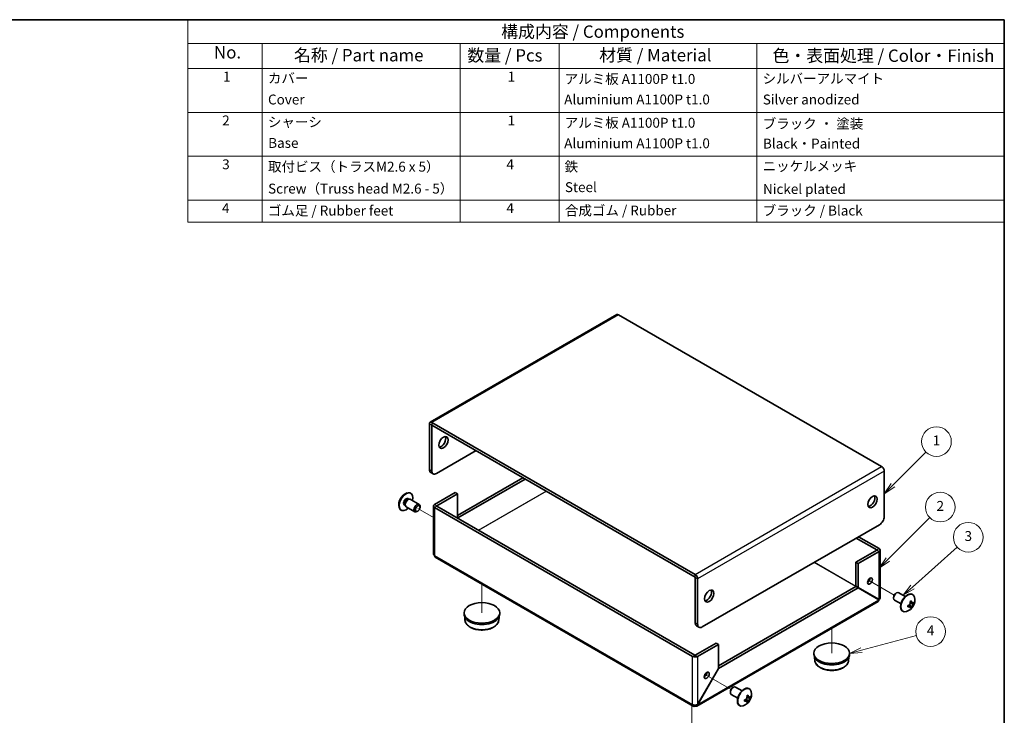
# Model space of a CAD drawing. Units: millimetres. Extents: x 22 to 1801, y 12 to 434.
# Drawn here: x 310 to 608, y 223 to 434 of the extents above; entities that cross this region are included whole.
import ezdxf

# ---------------------------------------------------------------- set-up
doc = ezdxf.new("R2010")
doc.units = ezdxf.units.MM
doc.header["$LTSCALE"] = 1.5
for name, color, linetype, lineweight in [('Border (ISO)', 7, 'Continuous', 35), ('Symbol (ISO)', 7, 'Continuous', 18), ('Symbol (TK)', 100, 'Continuous', 18), ('Tweak Trail (ISO)', 7, 'Continuous', 18), ('Visible (ISO)', 7, 'Continuous', 35), ('Visible Narrow (ISO)', 7, 'Continuous', 25)]:
    doc.layers.add(name, color=color, linetype=linetype, lineweight=lineweight)
doc.styles.add('Note Text (TK)', font='txt')
doc.styles.add('Note Text (TK2)', font='txt')

# ---------------------------------------------------------------- blocks, each defined once
blk = doc.blocks.new('図面枠 tk図枠')
at = {"layer": 'Border (ISO)'}
for p, q in [((14.5, 289), (405.5, 289)), ((405.5, 289), (405.5, 8))]:
    blk.add_line(p, q, dxfattribs=at)
blk = doc.blocks.new('バルーン1')
at = {"layer": 'Symbol (TK)', "color": 100}
for p, q in [((382.99, 194.92), (389.68, 201.61)), ((382.64, 195.27), (381.23, 193.15)), ((382.99, 194.92), (381.23, 193.15)), ((381.23, 193.15), (383.35, 194.57))]:
    blk.add_line(p, q, dxfattribs=at)
at = {"layer": 'Symbol (TK)'}
blk.add_circle((391.79, 203.72), 3, dxfattribs=at)
at = {"layer": 'Symbol (TK)', "color": 7, "insert": (391.79, 203.7), "char_height": 2, "attachment_point": 5, "style": 'Note Text (TK2)'}
blk.add_mtext('1', dxfattribs=at)
blk = doc.blocks.new('バルーン2')
at = {"layer": 'Symbol (TK)', "color": 100}
for p, q in [((381.96, 179.87), (390.44, 188.36)), ((381.6, 180.22), (380.19, 178.1)), ((381.96, 179.87), (380.19, 178.1)), ((380.19, 178.1), (382.31, 179.52))]:
    blk.add_line(p, q, dxfattribs=at)
at = {"layer": 'Symbol (TK)'}
blk.add_circle((392.56, 190.47), 3, dxfattribs=at)
at = {"layer": 'Symbol (TK)', "color": 7, "insert": (392.56, 190.45), "char_height": 2, "attachment_point": 5, "style": 'Note Text (TK2)'}
blk.add_mtext('2', dxfattribs=at)
blk = doc.blocks.new('バルーン3')
at = {"layer": 'Symbol (TK)', "color": 100}
for p, q in [((386.93, 174.3), (395.98, 182.37)), ((386.59, 174.68), (385.06, 172.64)), ((386.93, 174.3), (385.06, 172.64)), ((385.06, 172.64), (387.26, 173.93))]:
    blk.add_line(p, q, dxfattribs=at)
at = {"layer": 'Symbol (TK)'}
blk.add_circle((398.22, 184.37), 3, dxfattribs=at)
at = {"layer": 'Symbol (TK)', "color": 7, "insert": (398.22, 184.36), "char_height": 2, "attachment_point": 5, "style": 'Note Text (TK2)'}
blk.add_mtext('3', dxfattribs=at)
blk = doc.blocks.new('バルーン4')
at = {"layer": 'Symbol (TK)', "color": 100}
for p, q in [((376.61, 161.55), (387.72, 164.53)), ((376.48, 162.03), (374.19, 160.9)), ((376.61, 161.55), (374.19, 160.9)), ((374.19, 160.9), (376.74, 161.07))]:
    blk.add_line(p, q, dxfattribs=at)
at = {"layer": 'Symbol (TK)'}
blk.add_circle((390.61, 165.3), 3, dxfattribs=at)
at = {"layer": 'Symbol (TK)', "color": 7, "insert": (390.61, 165.29), "char_height": 2, "attachment_point": 5, "style": 'Note Text (TK2)'}
blk.add_mtext('4', dxfattribs=at)
blk = doc.blocks.new('構成内容 _ Components')
at = {"layer": 'Symbol (ISO)'}
for p, q in [((405.5, 289), (240.5, 289)), ((240.5, 289), (240.5, 284.16)), ((405.5, 289), (405.5, 284.16)), ((405.5, 284.16), (240.5, 284.16)), ((240.5, 284.16), (240.5, 279.12)), ((255.5, 284.16), (255.5, 279.12)), ((295.5, 284.16), (295.5, 279.12)), ((315.5, 284.16), (315.5, 279.12)), ((355.5, 284.16), (355.5, 279.12)), ((405.5, 284.16), (405.5, 279.12)), ((405.5, 279.12), (240.5, 279.12)), ((240.5, 279.12), (240.5, 248.09)), ((255.5, 279.12), (255.5, 248.09)), ((295.5, 279.12), (295.5, 248.09)), ((315.5, 279.12), (315.5, 248.09)), ((355.5, 279.12), (355.5, 248.09)), ((405.5, 279.12), (405.5, 248.09)), ((405.5, 270.25), (240.5, 270.25)), ((405.5, 261.39), (240.5, 261.39)), ((405.5, 252.52), (240.5, 252.52)), ((405.5, 248.09), (240.5, 248.09))]:
    blk.add_line(p, q, dxfattribs=at)
at = {"layer": 'Symbol (ISO)', "color": 7, "attachment_point": 7}
for s, insert, char_height, style in [('構成内容 / Components', (303.81, 284.56), 2.5, 'Note Text (TK)'), ('No.', (245.76, 280.37), 2.5, 'Note Text (TK)'), ('名称 / Part name', (261.92, 279.79), 2.5, 'Note Text (TK)'), ('数量 / Pcs', (296.97, 279.76), 2.5, 'Note Text (TK)'), ('材質 / Material', (323.62, 279.8), 2.5, 'Note Text (TK)'), ('色・表面処理 / Color・Finish', (358.65, 279.69), 2.5, 'Note Text (TK)'), ('1', (247.6, 275.87), 2, 'Note Text (TK2)'), ('カバー', (256.65, 275.55), 2, 'Note Text (TK2)'), ('1', (305.1, 275.87), 2, 'Note Text (TK2)'), ('アルミ板 A1100P t1.0', (316.65, 275.4), 2, 'Note Text (TK2)'), ('シルバーアルマイト', (356.65, 275.47), 2, 'Note Text (TK2)'), ('Cover', (256.68, 271.24), 2, 'Note Text (TK2)'), ('Aluminium A1100P t1.0', (316.54, 271.25), 2, 'Note Text (TK2)'), ('Silver anodized', (356.69, 271.24), 2, 'Note Text (TK2)'), ('2', (247.42, 267.01), 2, 'Note Text (TK2)'), ('シャーシ', (256.65, 266.69), 2, 'Note Text (TK2)'), ('1', (305.1, 267), 2, 'Note Text (TK2)'), ('アルミ板 A1100P t1.0', (316.65, 266.54), 2, 'Note Text (TK2)'), ('ブラック ・ 塗装', (356.67, 266.36), 2, 'Note Text (TK2)'), ('Base', (256.72, 262.46), 2, 'Note Text (TK2)'), ('Aluminium A1100P t1.0', (316.54, 262.39), 2, 'Note Text (TK2)'), ('Black・Painted', (356.72, 262.33), 2, 'Note Text (TK2)'), ('3', (247.42, 258.14), 2, 'Note Text (TK2)'), ('4', (304.87, 258.14), 2, 'Note Text (TK2)'), ('取付ビス（トラスM2.6 x 5）', (256.69, 257.66), 2, 'Note Text (TK2)'), ('鉄', (316.62, 257.67), 2, 'Note Text (TK2)'), ('ニッケルメッキ', (356.65, 257.77), 2, 'Note Text (TK2)'), ('Screw（Truss head M2.6 - 5）', (256.69, 253.23), 2, 'Note Text (TK2)'), ('Steel', (316.69, 253.52), 2, 'Note Text (TK2)'), ('Nickel plated', (356.73, 253.15), 2, 'Note Text (TK2)'), ('4', (247.37, 249.28), 2, 'Note Text (TK2)'), ('ゴム足 / Rubber feet', (256.65, 248.78), 2, 'Note Text (TK2)'), ('4', (304.87, 249.28), 2, 'Note Text (TK2)'), ('合成ゴム / Rubber', (316.69, 248.81), 2, 'Note Text (TK2)'), ('ブラック / Black', (356.67, 248.79), 2, 'Note Text (TK2)')]:
    blk.add_mtext(s, dxfattribs=dict(at, insert=insert, char_height=char_height, style=style))

msp = doc.modelspace()

# ---------------------------------------------------------------- linework, layer by layer
at = {"layer": 'Tweak Trail (ISO)'}
for p, q in [((435.1853, 282.5229), (430.4163, 285.2763)), ((567.5419, 263.2615), (574.8862, 259.0213)), ((449.8617, 262.3281), (449.8617, 253.637)), ((555.9277, 248.9376), (555.9277, 241.3896)), ((518.0445, 234.6842), (525.3887, 230.4439)), ((513.5013, 225.5858), (513.5013, 216.8947))]:
    msp.add_line(p, q, dxfattribs=at)
at = {"layer": 'Visible (ISO)'}
for p, q in [((490.7482, 344.0777), (434.1796, 311.4178)), ((491.2982, 344.0232), (571.0598, 297.9728)), ((433.9518, 310.9143), (433.9518, 297.1155)), ((434.6589, 296.7072), (434.6589, 310.506)), ((514.4913, 265.3129), (434.7296, 311.3633)), ((514.4913, 264.4964), (434.7296, 310.5468)), ((436.0732, 295.8907), (448.094, 302.831)), ((435.0732, 295.7917), (434.366, 296.1999)), ((571.8377, 296.6256), (571.8377, 282.8268)), ((462.3068, 294.6252), (442.5078, 283.1942)), ((463.0139, 294.2169), (442.5578, 282.4066)), ((428.2615, 289.9267), (428.3558, 289.8723)), ((441.8007, 290.1344), (435.5075, 286.501)), ((442.5078, 289.7262), (436.2146, 286.0928)), ((442.5078, 289.7262), (441.8007, 290.1344)), ((442.5078, 282.4355), (442.5078, 289.7262)), ((427.4328, 288.2736), (427.6961, 288.1215)), ((427.5568, 288.1095), (427.873, 288.1368)), ((428.1633, 288.0782), (430.8357, 286.5352)), ((425.3115, 284.8172), (425.4058, 284.7627)), ((426.3288, 286.3614), (426.5921, 286.2094)), ((426.5329, 286.3361), (426.6674, 286.0485)), ((426.8633, 285.8265), (429.5357, 284.2836)), ((430.4163, 284.4811), (430.1857, 284.3479)), ((431.105, 285.6739), (431.105, 285.9401)), ((435.1853, 286.052), (435.1853, 271.4655)), ((435.5075, 285.6029), (513.7135, 240.4506)), ((436.2146, 286.0111), (514.4206, 240.8589)), ((442.4828, 282.3921), (442.5078, 282.4355)), ((442.5578, 282.4066), (442.5078, 282.4355)), ((442.5328, 282.3633), (442.5578, 282.4066)), ((570.4234, 280.3773), (516.6833, 249.3504)), ((569.5749, 272.7022), (563.3524, 276.2948)), ((570.282, 273.1105), (564.0595, 276.7031)), ((563.2817, 268.9872), (569.5749, 272.6206)), ((563.9888, 268.5789), (570.282, 272.2123)), ((570.6042, 272.6614), (570.6042, 258.075)), ((513.9413, 225.3318), (435.7353, 270.484)), ((563.2817, 268.9872), (563.9888, 268.5789)), ((563.2817, 261.6964), (563.2817, 268.9872)), ((563.9888, 261.2882), (563.9888, 268.5789)), ((514.562, 250.5752), (514.562, 264.374)), ((515.2691, 250.1669), (515.2691, 263.9657)), ((521.5624, 237.5521), (563.2317, 261.6098)), ((521.6124, 236.7644), (563.9388, 261.2016)), ((563.2317, 261.6098), (563.9388, 261.2016)), ((563.2817, 261.6964), (563.9888, 261.2882)), ((563.9388, 261.2016), (570.232, 257.5682)), ((570.282, 257.6548), (563.9888, 261.2882)), ((578.2347, 258.5892), (576.2537, 259.7329)), ((570.0292, 257.0791), (515.0663, 225.3462)), ((574.6845, 258.3425), (574.6845, 258.0763)), ((576.9347, 256.3375), (574.9537, 257.4812)), ((575.3732, 259.5354), (575.6037, 259.6685)), ((580.478, 259.1993), (580.3837, 259.2537)), ((577.528, 254.0897), (577.4337, 254.1441)), ((580.0599, 255.2249), (579.4985, 256.1355)), ((579.6915, 256.4698), (580.7608, 256.4389)), ((444.4617, 253.637), (444.4617, 253.2288)), ((444.7381, 251.4457), (444.6701, 252.3711)), ((454.9853, 251.4457), (455.0534, 252.3711)), ((455.2617, 253.637), (455.2617, 253.2288)), ((514.9762, 249.6596), (515.6833, 249.2514)), ((520.8553, 244.4923), (514.562, 240.8589)), ((515.2691, 240.4506), (521.5624, 244.084)), ((520.8553, 244.4923), (521.5624, 244.084)), ((521.5624, 244.084), (521.5624, 236.7933)), ((550.5277, 241.3896), (550.5277, 240.9813)), ((550.8042, 239.1983), (550.7361, 240.1237)), ((561.0513, 239.1983), (561.1194, 240.1237)), ((561.3277, 241.3896), (561.3277, 240.9813)), ((521.5624, 236.7933), (515.2691, 225.8931)), ((515.3191, 225.8642), (521.6124, 236.7644)), ((521.5624, 236.7933), (521.6124, 236.7644)), ((525.8757, 230.958), (526.1063, 231.0911)), ((528.7372, 230.0118), (526.7563, 231.1555)), ((530.9805, 230.6219), (530.8862, 230.6763)), ((525.187, 229.7651), (525.187, 229.4989)), ((527.4372, 227.7601), (525.4563, 228.9038)), ((530.5624, 226.6475), (530.0011, 227.5582)), ((530.1941, 227.8924), (531.2634, 227.8615)), ((514.4913, 225.3863), (514.4913, 225.6782)), ((515.2691, 225.8931), (515.3191, 225.8642)), ((528.0305, 225.5123), (527.9362, 225.5667))]:
    msp.add_line(p, q, dxfattribs=at)
for centre, start, end in [((428.3657, 286.4602), 107.666701, 192.333299), ((577.4238, 257.5562), 287.666701, 12.333299), ((527.9263, 228.9788), 287.666701, 12.333299)]:
    msp.add_arc(centre, 3.7, start, end, dxfattribs=at)
for centre, major_axis, ratio, start_param, end_param in [((491.2982, 343.1251), (-0.55, 0.9526), 0.57735027, 5.49778714, 6.28318531), ((434.7296, 310.4652), (-0.55, 0.9526), 0.57735027, 5.49778714, 7.06858347), ((434.7296, 310.4652), (-0.05, 0.0866), 0.57735027, 5.49778714, 7.06858347), ((437.4874, 305.6887), (-1, -1.7321), 0.57735027, 0.36136712, 2.78022553), ((435.366, 297.932), (-1, -1.7321), 0.57735027, 5.49778714, 6.28318531), ((436.0732, 297.5237), (-1, -1.7321), 0.57735027, 5.49778714, 7.06858347), ((571.0598, 297.0747), (0.55, -0.9526), 0.57735027, 0.78539816, 2.35619449), ((426.7865, 287.3719), (1.475, 2.5548), 0.57735027, 0, 3.14159265), ((426.8808, 287.3175), (1.475, 2.5548), 0.57735027, 5.16874277, 10.5392205), ((426.8808, 287.3175), (0.552, 0.9561), 0.57735027, 0, 3.14159265), ((427.2512, 287.1036), (0.552, 0.9561), 0.57735027, 0.38329468, 2.75829798), ((427.5133, 286.9523), (0.65, 1.1258), 0.57735027, 0, 3.14159265), ((430.1857, 285.4094), (-0.65, -1.1258), 0.57735027, 2.35619449, 7.06858347), ((567.595, 287.7258), (-1, -1.7321), 0.57735027, 0.36136712, 2.78022553), ((436.2853, 286.052), (-1.1, 0), 0.57735027, 5.49778714, 7.06858347), ((436.2853, 286.052), (-0.1, 0), 0.57735027, 5.49778714, 7.06858347), ((570.4234, 282.0103), (-1, -1.7321), 0.57735027, 0.78539816, 2.35619449), ((569.5042, 272.6614), (0.1, 0), 0.57735027, 5.49778714, 7.06858347), ((569.5042, 272.6614), (1.1, 0), 0.57735027, 5.49778714, 7.06858347), ((436.2853, 271.4367), (-0.55, -0.9526), 0.57735027, 5.49778714, 6.28318531), ((514.4913, 264.4148), (-0.55, 0.9526), 0.57735027, 3.92699082, 5.49778714), ((514.4913, 264.4148), (-0.05, 0.0866), 0.57735027, 3.92699082, 5.49778714), ((566.8172, 263.6799), (0.5282, 0.915), 0.57735027, 3.87484786, 5.5499301), ((518.0975, 259.1484), (-1, -1.7321), 0.57735027, 0.36136712, 2.78022553), ((575.6037, 258.607), (0.65, 1.1258), 0.57735027, 0, 3.14159265), ((578.9087, 256.6989), (-1.475, -2.5548), 0.57735027, 3.14159265, 6.28318531), ((569.5042, 258.0461), (0.05, 0.0866), 0.57735027, 4.1887902, 5.23598776), ((569.5042, 258.0461), (-0.55, -0.9526), 0.57735027, 1.52532611, 1.61626654), ((575.3732, 258.7401), (0.487, 0.8435), 0.57735027, 0.78539816, 2.35619449), ((579.003, 256.6445), (-1.475, -2.5548), 0.57735027, 2.57671927, 6.84805869), ((578.0925, 256.3167), (3.0108, 1.6243), 0.04075771, 5.25458041, 5.40233332), ((577.2453, 257.4531), (-1.8457, 3.1968), 0.57735027, 4.25588217, 4.27064652), ((577.6023, 257.6593), (1.8457, -3.1968), 0.57735027, 1.11428952, 1.12905387), ((577.4238, 257.7624), (3.6914, 0), 0.57735027, 5.8266785, 5.84144285), ((577.3534, 256.7434), (3.4082, -0.295), 0.81547868, 6.27978636, 6.42753927), ((577.4238, 257.7624), (3.6914, 0), 0.57735027, 5.15413144, 5.16889579), ((578.8316, 257.5968), (-0.0987, 3.4196), 0.04075771, 4.02244464, 4.17019755), ((577.4238, 257.3501), (-3.6914, 0), 0.57735027, 2.01253879, 2.02730314), ((578.0925, 258.0236), (1.9596, -2.8041), 0.81547868, 6.13883135, 6.28658425), ((577.2453, 257.4531), (-1.8457, 3.1968), 0.57735027, 3.58333511, 3.59809946), ((577.6023, 257.6593), (1.8457, -3.1968), 0.57735027, 0.44174246, 0.45650681), ((577.4238, 257.3501), (-3.6914, 0), 0.57735027, 2.68508584, 2.69985019), ((449.8617, 253.2288), (5.4, 0), 0.57735027, 3.14159265, 6.28318531), ((515.9762, 251.3917), (-1, -1.7321), 0.57735027, 5.49778714, 6.28318531), ((516.6833, 250.9834), (-1, -1.7321), 0.57735027, 5.49778714, 7.06858347), ((514.4913, 240.8997), (1.1, 0), 0.57735027, 3.92699082, 5.49778714), ((514.4913, 240.8997), (-0.1, 0), 0.57735027, 0.78539816, 2.35619449), ((555.9277, 240.9813), (5.4, 0), 0.57735027, 3.14159265, 6.28318531), ((517.3197, 235.1026), (0.5282, 0.915), 0.57735027, 3.87484786, 5.5499301), ((526.1063, 230.0296), (0.65, 1.1258), 0.57735027, 0, 3.14159265), ((525.8757, 230.1628), (0.487, 0.8435), 0.57735027, 0.78539816, 2.35619449), ((529.4112, 228.1215), (-1.475, -2.5548), 0.57735027, 3.14159265, 6.28318531), ((529.5055, 228.0671), (-1.475, -2.5548), 0.57735027, 2.57671927, 6.84805869), ((527.9263, 229.185), (3.6914, 0), 0.57735027, 5.15413144, 5.16889579), ((529.3341, 229.0195), (-0.0987, 3.4196), 0.04075771, 4.02244464, 4.17019755), ((528.595, 227.7393), (3.0108, 1.6243), 0.04075771, 5.25458041, 5.40233332), ((527.7478, 228.8758), (-1.8457, 3.1968), 0.57735027, 4.25588217, 4.27064652), ((528.1049, 229.0819), (1.8457, -3.1968), 0.57735027, 1.11428952, 1.12905387), ((527.9263, 229.185), (3.6914, 0), 0.57735027, 5.8266785, 5.84144285), ((527.9263, 228.7727), (-3.6914, 0), 0.57735027, 2.68508584, 2.69985019), ((527.856, 228.166), (3.4082, -0.295), 0.81547868, 6.27978636, 6.42753927), ((514.4913, 226.2844), (-0.55, -0.9526), 0.57735027, 5.49778714, 7.06858347), ((527.9263, 228.7727), (-3.6914, 0), 0.57735027, 2.01253879, 2.02730314), ((528.595, 229.4462), (1.9596, -2.8041), 0.81547868, 6.13883135, 6.28658425), ((527.7478, 228.8758), (-1.8457, 3.1968), 0.57735027, 3.58333511, 3.59809946), ((528.1049, 229.0819), (1.8457, -3.1968), 0.57735027, 0.44174246, 0.45650681)]:
    msp.add_ellipse(centre, major_axis=major_axis, ratio=ratio, start_param=start_param, end_param=end_param, dxfattribs=at)
for centre, major_axis in [((438.1945, 305.2804), (-1, -1.7321)), ((568.3021, 287.3175), (-1, -1.7321)), ((430.4163, 285.2763), (0.487, 0.8435)), ((567.5243, 263.2717), (-0.5283, -0.915)), ((518.8046, 258.7401), (-1, -1.7321)), ((449.8617, 253.637), (-5.4, 0)), ((555.9277, 241.3896), (-5.4, 0)), ((518.0268, 234.6943), (-0.5283, -0.915))]:
    msp.add_ellipse(centre, major_axis=major_axis, ratio=0.57735027, dxfattribs=at)
for points in [[(435.5075, 270.9876), (435.3038, 271.1148), (435.1955, 271.2905), (435.1931, 271.466)], [(570.232, 257.5682), (570.2404, 257.3379), (570.159, 257.1658), (570.0249, 257.0856)]]:
    msp.add_open_spline(points, degree=3, dxfattribs=at)
for points, knots in [([(570.5964, 258.0745), (570.5981, 257.9684), (570.5508, 257.8623), (570.4513, 257.7716), (570.4044, 257.7288), (570.3473, 257.6894), (570.282, 257.6548)], [0.785398163, 0.785398163, 0.785398163, 0.785398163, 1.318911723, 1.318911723, 1.318911723, 1.570796327, 1.570796327, 1.570796327, 1.570796327]), ([(579.7155, 257.0004), (579.7312, 256.9385), (579.7402, 256.8733), (579.7444, 256.7373), (579.7386, 256.6674), (579.7066, 256.502), (579.6724, 256.398), (579.5461, 256.1794), (579.4688, 256.098), (579.3508, 255.9959), (579.2923, 255.9559), (579.1735, 255.8919), (579.1125, 255.8668), (579.051, 255.8494)], [0, 0, 0, 0, 0.020545841, 0.020545841, 0.042497378, 0.042497378, 0.072301369, 0.072301369, 0.104563411, 0.104563411, 0.131615145, 0.131615145, 0.157418947, 0.157418947, 0.157418947, 0.157418947]), ([(580.4456, 256.6926), (580.4101, 256.6991), (580.371, 256.7051), (580.2494, 256.7216), (580.1614, 256.7305), (579.964, 256.751), (579.8516, 256.761), (579.7418, 256.7754)], [0, 0, 0, 0, 0.0136167848, 0.0136167848, 0.0421083326, 0.0421083326, 0.0780266903, 0.0780266903, 0.0780266903, 0.0780266903]), ([(580.7372, 256.8229), (580.7069, 256.7873), (580.6741, 256.7582), (580.6047, 256.7135), (580.5673, 256.6981), (580.4845, 256.6844), (580.4254, 256.6871), (580.2999, 256.7593), (580.2506, 256.8147), (580.1803, 256.9215), (580.1536, 256.9729), (580.1077, 257.0852), (580.0883, 257.1445), (580.0726, 257.2066)], [0, 0, 0, 0, 0.02060484, 0.02060484, 0.042205462, 0.042205462, 0.067916828, 0.067916828, 0.091625792, 0.091625792, 0.109086261, 0.109086261, 0.125421704, 0.125421704, 0.125421704, 0.125421704]), ([(579.051, 255.4371), (579.1125, 255.4545), (579.1735, 255.4672), (579.2923, 255.4833), (579.3508, 255.4863), (579.4688, 255.4795), (579.5461, 255.4665), (579.6724, 255.3938), (579.7066, 255.3469), (579.7386, 255.2624), (579.7444, 255.2233), (579.7402, 255.1402), (579.7312, 255.0973), (579.7155, 255.0534)], [0, 0, 0, 0, 0.020550426, 0.020550426, 0.042094869, 0.042094869, 0.067791708, 0.067791708, 0.091530629, 0.091530629, 0.109015504, 0.109015504, 0.125380525, 0.125380525, 0.125380525, 0.125380525]), ([(579.2579, 255.9379), (579.3191, 255.8583), (579.3784, 255.7761), (579.4783, 255.638), (579.5191, 255.5816), (579.6009, 255.4719), (579.6436, 255.4161), (579.6816, 255.3717)], [0.053677911, 0.053677911, 0.053677911, 0.053677911, 0.0863621079, 0.0863621079, 0.1089682534, 0.1089682534, 0.1317915863, 0.1317915863, 0.1317915863, 0.1317915863]), ([(580.0726, 255.2596), (580.0883, 255.3036), (580.1079, 255.3528), (580.1535, 255.4592), (580.1802, 255.5179), (580.2451, 255.651), (580.2948, 255.7479), (580.4202, 255.9652), (580.4777, 256.0553), (580.5672, 256.1881), (580.6041, 256.2403), (580.6742, 256.3338), (580.7069, 256.375), (580.7372, 256.4106)], [0, 0, 0, 0, 0.02060484, 0.02060484, 0.042205462, 0.042205462, 0.067916828, 0.067916828, 0.091625792, 0.091625792, 0.109086261, 0.109086261, 0.125421704, 0.125421704, 0.125421704, 0.125421704]), ([(444.7381, 251.4457), (444.7616, 251.1268), (444.8611, 250.814), (445.2003, 250.2098), (445.4521, 249.923), (446.0968, 249.3938), (446.5025, 249.1584), (447.4141, 248.7775), (447.9217, 248.6336), (448.9801, 248.4512), (449.5305, 248.4121), (450.6226, 248.4397), (451.1642, 248.5062), (452.1907, 248.7407), (452.6752, 248.909), (453.5405, 249.3396), (453.9212, 249.6023), (454.521, 250.2033), (454.7458, 250.5405), (454.9337, 251.0817), (454.9719, 251.2629), (454.9853, 251.4457)], [3.96942996, 3.96942996, 3.96942996, 3.96942996, 4.24042373, 4.24042373, 4.53999623, 4.53999623, 4.87126582, 4.87126582, 5.207753, 5.207753, 5.54164221, 5.54164221, 5.87456038, 5.87456038, 6.20908658, 6.20908658, 6.5457849, 6.5457849, 6.87077984, 6.87077984, 7.02614433, 7.02614433, 7.02614433, 7.02614433]), ([(550.8042, 239.1983), (550.8276, 238.8793), (550.9271, 238.5665), (551.2663, 237.9623), (551.5181, 237.6755), (552.1628, 237.1463), (552.5685, 236.911), (553.4801, 236.53), (553.9877, 236.3862), (555.0462, 236.2038), (555.5965, 236.1646), (556.6886, 236.1923), (557.2303, 236.2588), (558.2567, 236.4933), (558.7412, 236.6616), (559.6065, 237.0921), (559.9872, 237.3549), (560.587, 237.9558), (560.8118, 238.293), (560.9997, 238.8342), (561.0379, 239.0154), (561.0513, 239.1983)], [3.96942996, 3.96942996, 3.96942996, 3.96942996, 4.24042373, 4.24042373, 4.53999623, 4.53999623, 4.87126582, 4.87126582, 5.207753, 5.207753, 5.54164221, 5.54164221, 5.87456038, 5.87456038, 6.20908658, 6.20908658, 6.5457849, 6.5457849, 6.87077984, 6.87077984, 7.02614433, 7.02614433, 7.02614433, 7.02614433]), ([(530.2181, 228.423), (530.2337, 228.3611), (530.2427, 228.296), (530.2469, 228.1599), (530.2411, 228.09), (530.2091, 227.9246), (530.175, 227.8206), (530.0486, 227.602), (529.9713, 227.5206), (529.8534, 227.4185), (529.7949, 227.3785), (529.6761, 227.3146), (529.615, 227.2895), (529.5535, 227.272)], [0, 0, 0, 0, 0.020545841, 0.020545841, 0.042497378, 0.042497378, 0.072301369, 0.072301369, 0.104563411, 0.104563411, 0.131615145, 0.131615145, 0.157418947, 0.157418947, 0.157418947, 0.157418947]), ([(529.5535, 226.8597), (529.615, 226.8771), (529.6761, 226.8898), (529.7948, 226.9059), (529.8533, 226.9089), (529.9713, 226.9022), (530.0486, 226.8891), (530.1749, 226.8164), (530.2091, 226.7695), (530.2411, 226.685), (530.2469, 226.6459), (530.2427, 226.5628), (530.2337, 226.5199), (530.2181, 226.476)], [0, 0, 0, 0, 0.020550426, 0.020550426, 0.042094869, 0.042094869, 0.067791708, 0.067791708, 0.091530629, 0.091530629, 0.109015504, 0.109015504, 0.125380525, 0.125380525, 0.125380525, 0.125380525]), ([(529.7604, 227.3605), (529.8216, 227.2809), (529.8809, 227.1987), (529.9809, 227.0607), (530.0216, 227.0043), (530.1034, 226.8945), (530.1462, 226.8387), (530.1842, 226.7943)], [0.053677911, 0.053677911, 0.053677911, 0.053677911, 0.0863621079, 0.0863621079, 0.1089682534, 0.1089682534, 0.1317915863, 0.1317915863, 0.1317915863, 0.1317915863]), ([(530.9482, 228.1152), (530.9126, 228.1217), (530.8735, 228.1278), (530.7519, 228.1442), (530.6639, 228.1532), (530.4665, 228.1737), (530.3549, 228.1851), (530.2452, 228.1996)], [0, 0, 0, 0, 0.0136167848, 0.0136167848, 0.0421083326, 0.0421083326, 0.0780266903, 0.0780266903, 0.0780266903, 0.0780266903]), ([(531.2397, 228.2455), (531.2094, 228.2099), (531.1766, 228.1809), (531.1072, 228.1361), (531.0698, 228.1208), (530.987, 228.107), (530.9279, 228.1097), (530.8024, 228.182), (530.7531, 228.2373), (530.6828, 228.3441), (530.6561, 228.3955), (530.6102, 228.5078), (530.5908, 228.5671), (530.5752, 228.6292)], [0, 0, 0, 0, 0.02060484, 0.02060484, 0.042205462, 0.042205462, 0.067916828, 0.067916828, 0.091625792, 0.091625792, 0.109086261, 0.109086261, 0.125421704, 0.125421704, 0.125421704, 0.125421704]), ([(530.5752, 226.6822), (530.5908, 226.7262), (530.6104, 226.7754), (530.656, 226.8819), (530.6827, 226.9405), (530.7476, 227.0736), (530.7974, 227.1705), (530.9228, 227.3878), (530.9802, 227.4779), (531.0697, 227.6107), (531.1067, 227.6629), (531.1767, 227.7564), (531.2094, 227.7976), (531.2397, 227.8332)], [0, 0, 0, 0, 0.02060484, 0.02060484, 0.042205462, 0.042205462, 0.067916828, 0.067916828, 0.091625792, 0.091625792, 0.109086261, 0.109086261, 0.125421704, 0.125421704, 0.125421704, 0.125421704]), ([(515.2691, 225.8931), (514.9272, 225.6795), (514.3483, 225.621), (513.9319, 225.7468), (513.8524, 225.7709), (513.7788, 225.8007), (513.7135, 225.8353)], [0, 0, 0, 0, 1.31891172, 1.31891172, 1.31891172, 1.57079633, 1.57079633, 1.57079633, 1.57079633]), ([(514.4913, 225.3863), (514.8472, 225.1969), (515.1873, 225.3086), (515.2865, 225.6499), (515.3055, 225.7151), (515.3164, 225.7872), (515.3191, 225.8642)], [0, 0, 0, 0, 1.31891172, 1.31891172, 1.31891172, 1.57079633, 1.57079633, 1.57079633, 1.57079633])]:
    msp.add_open_spline(points, degree=3, knots=knots, dxfattribs=at)
at = {"layer": 'Visible Narrow (ISO)'}
for p, q in [((491.2982, 344.0232), (434.7296, 311.3633)), ((434.6589, 310.506), (433.9518, 310.9143)), ((434.7296, 310.5468), (434.6589, 310.506)), ((434.7296, 311.3633), (434.7296, 310.5468)), ((434.6589, 296.7072), (433.9518, 297.1155)), ((514.4913, 265.3129), (571.0598, 297.9728)), ((571.8377, 296.6256), (515.2691, 263.9657)), ((448.8011, 278.7443), (469.3072, 290.5835)), ((469.4486, 290.5019), (448.9425, 278.6627)), ((435.5075, 286.501), (436.2146, 286.0928)), ((436.2146, 286.0111), (435.5075, 285.6029)), ((435.5075, 285.6029), (435.5075, 270.9876)), ((436.2146, 286.0928), (436.2146, 286.0111)), ((569.5749, 272.7022), (570.282, 273.1105)), ((569.5749, 272.6206), (569.5749, 272.7022)), ((570.282, 272.2123), (569.5749, 272.6206)), ((570.282, 257.6548), (570.282, 272.2123)), ((435.5075, 270.9876), (513.7135, 225.8353)), ((563.2109, 261.5979), (550.5537, 268.9055)), ((550.6952, 268.9872), (563.2817, 261.7204)), ((514.4913, 264.4964), (514.4913, 265.3129)), ((515.2691, 263.9657), (514.562, 264.374)), ((515.3191, 225.8642), (570.232, 257.5682)), ((515.2691, 250.1669), (514.562, 250.5752)), ((513.7135, 240.4506), (514.4206, 240.8589)), ((513.7135, 225.8353), (513.7135, 240.4506)), ((514.562, 240.8589), (515.2691, 240.4506)), ((515.2691, 240.4506), (515.2691, 225.8931))]:
    msp.add_line(p, q, dxfattribs=at)
for centre in [(449.8617, 251.5713), (555.9277, 239.3239)]:
    msp.add_ellipse(centre, major_axis=(5.1282, 0), ratio=0.57735027, start_param=3.1840318, end_param=6.24074616, dxfattribs=at)
for points, knots in [([(580.0726, 257.2066), (580.0164, 257.2019), (579.9602, 257.1781), (579.904, 257.145), (579.8477, 257.1118), (579.7915, 257.0694), (579.7353, 257.0276), (579.7278, 257.0221), (579.7203, 257.0165), (579.7129, 257.011)], [-0.0208224543, -0.0208224543, -0.0208224543, -0.0208224543, 0.0030317718, 0.0030317718, 0.0030317718, 0.0268859979, 0.0268859979, 0.0268859979, 0.0300574004, 0.0300574004, 0.0300574004, 0.0300574004]), ([(579.0404, 255.8464), (579.0342, 255.7909), (579.0269, 255.7348), (579.0229, 255.6806), (579.0196, 255.6354), (579.0186, 255.5915), (579.0225, 255.5504), (579.0244, 255.5299), (579.0275, 255.5101), (579.0322, 255.4911), (579.0368, 255.4722), (579.043, 255.4541), (579.051, 255.4371)], [-0.0300598171, -0.0300598171, -0.0300598171, -0.0300598171, -0.0109831805, -0.0109831805, -0.0109831805, 0.0049196369, 0.0049196369, 0.0049196369, 0.0128710456, 0.0128710456, 0.0128710456, 0.0208224543, 0.0208224543, 0.0208224543, 0.0208224543]), ([(579.5383, 256.1836), (579.6039, 256.0764), (579.6696, 255.9527), (579.7353, 255.8281), (579.7915, 255.7214), (579.8477, 255.614), (579.904, 255.516), (579.9602, 255.4179), (580.0164, 255.3292), (580.0726, 255.2596)], [-0.0547467671, -0.0547467671, -0.0547467671, -0.0547467671, -0.0268859979, -0.0268859979, -0.0268859979, -0.0030317718, -0.0030317718, -0.0030317718, 0.0208224543, 0.0208224543, 0.0208224543, 0.0208224543]), ([(580.7372, 256.4106), (580.6487, 256.4245), (580.4389, 256.4331), (580.0553, 256.4173), (579.7955, 256.4081), (579.6699, 256.4113)], [-0.0208224543, -0.0208224543, -0.0208224543, -0.0208224543, 0.0030317718, 0.0268859979, 0.0547397194, 0.0547397194, 0.0547397194, 0.0547397194]), ([(529.543, 227.269), (529.5367, 227.2135), (529.5294, 227.1574), (529.5255, 227.1032), (529.5221, 227.058), (529.5211, 227.0141), (529.525, 226.9731), (529.5269, 226.9525), (529.53, 226.9327), (529.5347, 226.9137), (529.5393, 226.8948), (529.5455, 226.8767), (529.5535, 226.8597)], [-0.0300598171, -0.0300598171, -0.0300598171, -0.0300598171, -0.0109831805, -0.0109831805, -0.0109831805, 0.0049196369, 0.0049196369, 0.0049196369, 0.0128710456, 0.0128710456, 0.0128710456, 0.0208224543, 0.0208224543, 0.0208224543, 0.0208224543]), ([(530.0408, 227.6062), (530.1065, 227.499), (530.1721, 227.3753), (530.2378, 227.2507), (530.294, 227.144), (530.3503, 227.0366), (530.4065, 226.9386), (530.4627, 226.8405), (530.5189, 226.7518), (530.5752, 226.6822)], [-0.0547467671, -0.0547467671, -0.0547467671, -0.0547467671, -0.0268859979, -0.0268859979, -0.0268859979, -0.0030317718, -0.0030317718, -0.0030317718, 0.0208224543, 0.0208224543, 0.0208224543, 0.0208224543]), ([(531.2397, 227.8332), (531.1513, 227.8471), (530.9414, 227.8558), (530.5578, 227.8399), (530.298, 227.8307), (530.1724, 227.8339)], [-0.0208224543, -0.0208224543, -0.0208224543, -0.0208224543, 0.0030317718, 0.0268859979, 0.0547397194, 0.0547397194, 0.0547397194, 0.0547397194]), ([(530.5752, 228.6292), (530.5189, 228.6245), (530.4627, 228.6007), (530.4065, 228.5676), (530.3503, 228.5345), (530.294, 228.492), (530.2378, 228.4502), (530.2303, 228.4447), (530.2229, 228.4391), (530.2154, 228.4336)], [-0.0208224543, -0.0208224543, -0.0208224543, -0.0208224543, 0.0030317718, 0.0030317718, 0.0030317718, 0.0268859979, 0.0268859979, 0.0268859979, 0.0300574004, 0.0300574004, 0.0300574004, 0.0300574004])]:
    msp.add_open_spline(points, degree=3, knots=knots, dxfattribs=at)

# ---------------------------------------------------------------- block references
at = {"xscale": 1.5, "yscale": 1.5, "zscale": 1.5}
msp.add_blockref('図面枠 tk図枠', (0, 0), dxfattribs=at)
at = {"layer": 'Symbol (ISO)', "xscale": 1.5, "yscale": 1.5, "zscale": 1.5}
msp.add_blockref('構成内容 _ Components', (0, 0), dxfattribs=at)
at = {"layer": 'Symbol (TK)', "xscale": 1.5, "yscale": 1.5, "zscale": 1.5}
for name in ['バルーン1', 'バルーン2', 'バルーン3', 'バルーン4']:
    msp.add_blockref(name, (0, 0), dxfattribs=at)

doc.saveas('drawing.dxf')
